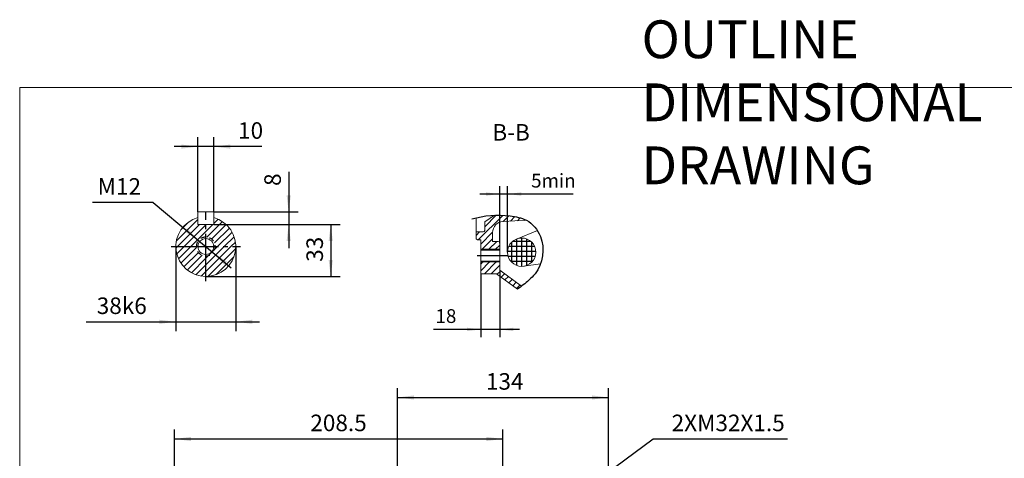
# Model space of a CAD drawing. Units: millimetres. Extents: x -509 to 611, y -436 to 430.
# Drawn here: x -506 to 119, y 151 to 430 of the extents above; entities that cross this region are included whole.
import ezdxf

# ---------------------------------------------------------------- set-up
doc = ezdxf.new("R2010")
doc.units = ezdxf.units.MM
doc.linetypes.add('EB_DASH', pattern=[6, 3, -3])
doc.linetypes.add('EB_DASHDOT', pattern=[39, 30, -3, 3, -3])
doc.layers.get('0').update_dxf_attribs({"lineweight": 0})
for name, color, linetype, lineweight in [('CAXA1', 1, 'EB_DASHDOT', 25), ('CAXA2', 6, 'EB_DASH', 25), ('CAXA4', 3, 'Continuous', 25), ('CAXA5', 4, 'Continuous', 25)]:
    doc.layers.add(name, color=color, linetype=linetype, lineweight=lineweight)
doc.styles.get("Standard").update_dxf_attribs({"font": 'txt', "bigfont": 'gbcbig.shx'})
doc.styles.add('标准', font='txt', dxfattribs={"width": 0.667, "bigfont": 'gbcbig.shx'})
doc.dimstyles.new('ISO-25', dxfattribs={"dimscale": 3, "dimtxt": 3.5, "dimasz": 3.5, "dimexe": 2, "dimexo": 0, "dimgap": 1, "dimtad": 1, "dimdec": 3, "dimdsep": 46, "dimtxsty": 'Standard', "dimcen": 0, "dimdle": 5, "dimadec": 0, "dimazin": 0, "dimtfac": 1, "dimtdec": 3, "dimtofl": 0, "dimtmove": 0, "dimatfit": 3, "dimfxl": 0, "dimarcsym": 0})

# ---------------------------------------------------------------- blocks, each defined once
blk = doc.blocks.new('CAXBLOCK0', base_point=(-162.05, 120.74))
at = {"layer": 'CAXA4', "linetype": 'Continuous', "lineweight": 25}
for p, q in [((-162.05, 120.74), (-103.97, 163.59)), ((-103.97, 163.59), (-18.62, 163.59))]:
    blk.add_line(p, q, dxfattribs=at)
at = {"layer": 'CAXA4', "linetype": 'Continuous', "lineweight": 25, "insert": (-92.2, 179.03), "char_height": 10.5, "attachment_point": 1}
blk.add_mtext('\\fFangSong_GB2312|b0|i0|p0;2XM32X1.5', dxfattribs=at)
blk = doc.blocks.new('*D2')
at = {"layer": 'CAXA4', "linetype": 'Continuous', "lineweight": 25}
for points in [[(-266.25, 189.92), (-255.75, 191.23), (-255.75, 188.61)], [(-132.25, 189.92), (-142.75, 191.23), (-142.75, 188.61)]]:
    blk.add_hatch(color=0, dxfattribs=at).paths.add_polyline_path(points, flags=0)
at = {"layer": 'CAXA4', "color": 0, "linetype": 'Continuous', "lineweight": 25}
for p, q in [((-266.25, 136.88), (-266.25, 195.92)), ((-132.25, 136.88), (-132.25, 195.92)), ((-266.25, 189.92), (-132.25, 189.92))]:
    blk.add_line(p, q, dxfattribs=at)
at = {"layer": 'CAXA4', "color": 0, "linetype": 'Continuous', "lineweight": 25, "insert": (-210.05, 205.36), "char_height": 10.5, "attachment_point": 1}
blk.add_mtext('\\fFangSong_GB2312|b0|i0|p0;134', dxfattribs=at)
blk = doc.blocks.new('*D3')
at = {"layer": 'CAXA4', "linetype": 'Continuous', "lineweight": 25}
for points in [[(-407.75, 163.59), (-397.25, 164.9), (-397.25, 162.28)], [(-199.25, 163.59), (-209.75, 164.9), (-209.75, 162.28)]]:
    blk.add_hatch(color=0, dxfattribs=at).paths.add_polyline_path(points, flags=0)
at = {"layer": 'CAXA4', "color": 0, "linetype": 'Continuous', "lineweight": 25}
for p, q in [((-407.75, -35.27), (-407.75, 169.59)), ((-199.25, 158.9), (-199.25, 169.59)), ((-407.75, 163.59), (-199.25, 163.59))]:
    blk.add_line(p, q, dxfattribs=at)
at = {"layer": 'CAXA4', "color": 0, "linetype": 'Continuous', "lineweight": 25, "insert": (-321.5, 179.03), "char_height": 10.5, "attachment_point": 1}
blk.add_mtext('\\fFangSong_GB2312|b0|i0|p0;208.5', dxfattribs=at)
blk = doc.blocks.new('*D21')
at = {"layer": 'CAXA4', "linetype": 'Continuous', "lineweight": 25}
for points in [[(-392.83, 349.14), (-403.33, 347.83), (-403.33, 350.45)], [(-382.83, 349.14), (-372.33, 347.83), (-372.33, 350.45)]]:
    blk.add_hatch(color=0, dxfattribs=at).paths.add_polyline_path(points, flags=0)
at = {"layer": 'CAXA4', "color": 0, "linetype": 'Continuous', "lineweight": 25}
for p, q in [((-392.83, 307.72), (-392.83, 355.14)), ((-382.83, 307.72), (-382.83, 355.14)), ((-352.26, 349.14), (-407.83, 349.14))]:
    blk.add_line(p, q, dxfattribs=at)
at = {"layer": 'CAXA4', "color": 0, "linetype": 'Continuous', "lineweight": 25, "insert": (-367.34, 364.58), "char_height": 10.5, "attachment_point": 1}
blk.add_mtext('\\fFangSong_GB2312|b0|i0|p0;10', dxfattribs=at)
blk = doc.blocks.new('*D22')
at = {"layer": 'CAXA4', "linetype": 'Continuous', "lineweight": 25}
for points in [[(-308.54, 299.72), (-307.23, 289.22), (-309.85, 289.22)], [(-308.54, 266.72), (-307.23, 277.22), (-309.85, 277.22)]]:
    blk.add_hatch(color=0, dxfattribs=at).paths.add_polyline_path(points, flags=0)
at = {"layer": 'CAXA4', "color": 0, "linetype": 'Continuous', "lineweight": 25}
for p, q in [((-382.83, 299.72), (-302.54, 299.72)), ((-308.54, 299.72), (-308.54, 266.72)), ((-387.83, 266.72), (-302.54, 266.72))]:
    blk.add_line(p, q, dxfattribs=at)
at = {"layer": 'CAXA4', "color": 0, "linetype": 'Continuous', "lineweight": 25, "insert": (-323.98, 276.02), "char_height": 10.5, "attachment_point": 1, "rotation": 90}
blk.add_mtext('\\fFangSong_GB2312|b0|i0|p0;33', dxfattribs=at)
blk = doc.blocks.new('*D23')
at = {"layer": 'CAXA4', "linetype": 'Continuous', "lineweight": 25}
for points in [[(-406.83, 237.95), (-417.33, 239.26), (-417.33, 236.64)], [(-368.83, 237.95), (-358.33, 239.26), (-358.33, 236.64)]]:
    blk.add_hatch(color=0, dxfattribs=at).paths.add_polyline_path(points, flags=0)
at = {"layer": 'CAXA4', "color": 0, "linetype": 'Continuous', "lineweight": 25}
for p, q in [((-406.83, 285.72), (-406.83, 231.95)), ((-368.83, 285.72), (-368.83, 231.95)), ((-463.67, 237.95), (-353.83, 237.95))]:
    blk.add_line(p, q, dxfattribs=at)
at = {"layer": 'CAXA4', "color": 0, "linetype": 'Continuous', "lineweight": 25, "insert": (-457.05, 253.39), "char_height": 10.5, "attachment_point": 1}
blk.add_mtext('\\fFangSong_GB2312|b0|i0|p0;38k6', dxfattribs=at)
blk = doc.blocks.new('CAXBLOCK3')
at = {"color": 0, "linetype": 'Continuous', "lineweight": 25}
for p, q in [((-406.49, 289.31), (-392.83, 302.97)), ((-403.33, 296.71), (-398.82, 301.22)), ((-387.14, 291.68), (-377.29, 301.53)), ((-382.83, 300.24), (-380.02, 303.04)), ((-405.83, 285.72), (-391.83, 299.72)), ((-401.59, 285.72), (-387.83, 299.48)), ((-397.35, 285.72), (-387.83, 295.24)), ((-387.83, 295.24), (-383.35, 299.72)), ((-387.83, 299.48), (-387.59, 299.72)), ((-384.13, 290.45), (-374.92, 299.66)), ((-382.3, 288.04), (-372.88, 297.45)), ((-380.38, 285.72), (-371.19, 294.9)), ((-376.13, 285.72), (-369.88, 291.97)), ((-371.89, 285.72), (-369.04, 288.57)), ((-406.8, 284.75), (-405.83, 285.72)), ((-406.25, 281.06), (-401.59, 285.72)), ((-405.15, 277.91), (-397.35, 285.72)), ((-403.64, 275.18), (-393.79, 285.03)), ((-401.77, 272.81), (-392.56, 282.02)), ((-387.83, 278.27), (-380.38, 285.72)), ((-387.83, 274.02), (-376.13, 285.72)), ((-387.83, 269.78), (-371.89, 285.72)), ((-386.61, 266.76), (-368.87, 284.5)), ((-399.56, 270.78), (-390.15, 280.19)), ((-397.01, 269.08), (-387.83, 278.27)), ((-381.22, 267.9), (-370.01, 279.11)), ((-394.08, 267.78), (-387.83, 274.02)), ((-390.68, 266.93), (-387.83, 269.78))]:
    blk.add_line(p, q, dxfattribs=at)
blk = doc.blocks.new('*D25')
at = {"layer": 'CAXA4', "linetype": 'Continuous', "lineweight": 25}
for points in [[(-335.24, 307.72), (-333.93, 318.22), (-336.55, 318.22)], [(-335.24, 299.72), (-333.93, 289.22), (-336.55, 289.22)]]:
    blk.add_hatch(color=0, dxfattribs=at).paths.add_polyline_path(points, flags=0)
at = {"layer": 'CAXA4', "color": 0, "linetype": 'Continuous', "lineweight": 25}
for p, q in [((-335.24, 333.03), (-335.24, 284.72)), ((-382.83, 307.72), (-329.24, 307.72)), ((-382.83, 299.72), (-329.24, 299.72))]:
    blk.add_line(p, q, dxfattribs=at)
at = {"layer": 'CAXA4', "color": 0, "linetype": 'Continuous', "lineweight": 25, "insert": (-350.68, 324.18), "char_height": 10.5, "attachment_point": 1, "rotation": 90}
blk.add_mtext('\\fFangSong_GB2312|b0|i0|p0;8', dxfattribs=at)
blk = doc.blocks.new('*D26')
at = {"layer": 'CAXA4', "linetype": 'Continuous', "lineweight": 25}
for points in [[(-392.42, 289.58), (-399.62, 297.33), (-401.31, 295.32)], [(-383.23, 281.86), (-374.35, 276.11), (-376.03, 274.1)]]:
    blk.add_hatch(color=0, dxfattribs=at).paths.add_polyline_path(points, flags=0)
at = {"layer": 'CAXA4', "color": 0, "linetype": 'Continuous', "lineweight": 25}
for q in [(-459.67, 313.68), (-371.74, 272.22)]:
    blk.add_line((-421.13, 313.68), q, dxfattribs=at)
at = {"layer": 'CAXA4', "color": 0, "linetype": 'Continuous', "lineweight": 25, "insert": (-456.45, 329.12), "char_height": 10.5, "attachment_point": 1}
blk.add_mtext('\\fFangSong_GB2312|b0|i0|p0;M12', dxfattribs=at)
blk = doc.blocks.new('CAXBLOCK4')
at = {"color": 0, "linetype": 'Continuous', "lineweight": 25}
for p, q in [((-193.67, 275.74), (-193.67, 288.51)), ((-181.46, 288.93), (-193.22, 288.93)), ((-190.5, 273.7), (-190.5, 290.54)), ((-187.32, 273.13), (-187.32, 291.11)), ((-184.15, 273.72), (-184.15, 290.53)), ((-180.97, 275.77), (-180.97, 288.47)), ((-178.36, 282.58), (-196.32, 282.58)), ((-179.11, 285.75), (-195.57, 285.75)), ((-178.77, 279.4), (-195.91, 279.4)), ((-180.55, 276.23), (-194.13, 276.23))]:
    blk.add_line(p, q, dxfattribs=at)
blk = doc.blocks.new('*D28')
at = {"layer": 'CAXA4', "linetype": 'Continuous', "lineweight": 25}
for points in [[(-201.33, 319.04), (-210.08, 317.94), (-210.08, 320.13)], [(-196.33, 319.04), (-187.58, 317.94), (-187.58, 320.13)]]:
    blk.add_hatch(color=0, dxfattribs=at).paths.add_polyline_path(points, flags=0)
at = {"layer": 'CAXA4', "color": 0, "linetype": 'Continuous', "lineweight": 25}
for p, q in [((-154.78, 319.04), (-213.83, 319.04)), ((-201.33, 287.96), (-201.33, 324.04)), ((-196.33, 282.12), (-196.33, 324.04))]:
    blk.add_line(p, q, dxfattribs=at)
at = {"layer": 'CAXA4', "color": 0, "linetype": 'Continuous', "lineweight": 25, "insert": (-181.38, 331.91), "char_height": 8.75, "attachment_point": 1}
blk.add_mtext('\\fFangSong_GB2312|b0|i0|p0;5min', dxfattribs=at)
blk = doc.blocks.new('CAXBLOCK5')
at = {"color": 0, "linetype": 'Continuous', "lineweight": 25}
for p, q in [((-214.91, 289.96), (-199.38, 305.49)), ((-210.83, 298.28), (-203.58, 305.54)), ((-199.03, 301.61), (-195.44, 305.19)), ((-194.55, 301.84), (-191.68, 304.71)), ((-190.07, 302.07), (-188.23, 303.92)), ((-185.59, 302.31), (-185.15, 302.75)), ((-216.33, 292.78), (-214.16, 294.96)), ((-213.33, 287.3), (-205.83, 294.8)), ((-212.43, 283.96), (-205.83, 290.55)), ((-208.19, 283.96), (-203.19, 288.96)), ((-203.94, 283.96), (-201.33, 286.57)), ((-211.94, 275.96), (-211.44, 276.46)), ((-207.7, 275.96), (-207.2, 276.46)), ((-203.46, 275.96), (-202.96, 276.46))]:
    blk.add_line(p, q, dxfattribs=at)
blk = doc.blocks.new('CAXBLOCK6')
at = {"color": 0, "linetype": 'Continuous', "lineweight": 25}
for p, q in [((-213.33, 270.33), (-207.7, 275.96)), ((-213.33, 274.57), (-211.94, 275.96)), ((-210.96, 268.46), (-203.46, 275.96)), ((-206.72, 268.46), (-201.33, 273.84)), ((-202.84, 268.09), (-200.69, 270.24)), ((-200.4, 266.29), (-198.26, 268.44)), ((-197.96, 264.49), (-195.82, 266.63)), ((-195.52, 262.68), (-193.38, 264.83)), ((-193.08, 260.88), (-190.94, 263.03)), ((-190.64, 259.08), (-188.5, 261.22))]:
    blk.add_line(p, q, dxfattribs=at)
blk = doc.blocks.new('*D31')
at = {"layer": 'CAXA4', "linetype": 'Continuous', "lineweight": 25}
for points in [[(-213.33, 233.11), (-222.08, 232.01), (-222.08, 234.2)], [(-201.33, 233.11), (-192.58, 232.01), (-192.58, 234.2)]]:
    blk.add_hatch(color=0, dxfattribs=at).paths.add_polyline_path(points, flags=0)
at = {"layer": 'CAXA4', "color": 0, "linetype": 'Continuous', "lineweight": 25}
for p, q in [((-201.33, 270.71), (-201.33, 228.11)), ((-213.33, 268.46), (-213.33, 228.11)), ((-188.83, 233.11), (-243.36, 233.11))]:
    blk.add_line(p, q, dxfattribs=at)
at = {"layer": 'CAXA4', "color": 0, "linetype": 'Continuous', "lineweight": 25, "insert": (-242.06, 245.97), "char_height": 8.75, "attachment_point": 1}
blk.add_mtext('\\fFangSong_GB2312|b0|i0|p0;18', dxfattribs=at)

msp = doc.modelspace()

# ---------------------------------------------------------------- linework, layer by layer
for p, q in [((-505.9402, 386.6243), (-505.9402, -268.1667)), ((610.4776, 386.6243), (-505.9402, 386.6243))]:
    msp.add_line(p, q)
at = {"linetype": 'Continuous', "lineweight": 0}
for p, q in [((-392.8277, 307.7183), (-382.8277, 307.7183)), ((-392.8277, 299.7183), (-392.8277, 307.7183)), ((-382.8277, 299.7183), (-382.8277, 307.7183)), ((-210.8343, 301.3877), (-204.5292, 305.547)), ((-392.8277, 299.7183), (-382.8277, 299.7183))]:
    msp.add_line(p, q, dxfattribs=at)
at = {"color": 7, "linetype": 'Continuous', "lineweight": 15}
for p, q in [((-216.3343, 303.9752), (-216.3343, 290.5369)), ((-210.8343, 301.3877), (-210.8343, 295.9595)), ((-184.3343, 302.3754), (-199.2007, 301.5963)), ((-216.3343, 294.9595), (-211.8343, 294.9595)), ((-205.8343, 294.6059), (-205.8343, 288.9595)), ((-177.3917, 295.8077), (-190.6924, 290.4673)), ((-215.3343, 289.9595), (-216.3343, 290.5369)), ((-215.3343, 289.9595), (-213.3343, 289.9595)), ((-213.3343, 289.9595), (-213.3343, 268.4595)), ((-205.8343, 288.9595), (-202.3343, 288.9595)), ((-201.3343, 270.7117), (-201.3343, 287.9595)), ((-213.3343, 283.9595), (-201.3343, 283.9595)), ((-213.3343, 283.4595), (-201.3343, 283.4595)), ((-213.3343, 276.4595), (-201.3343, 276.4595)), ((-213.3343, 275.9595), (-201.3343, 275.9595)), ((-201.3343, 270.7117), (-187.5288, 260.5049)), ((-175.4563, 274.7604), (-186.0503, 273.223)), ((-213.3343, 268.4595), (-203.3343, 268.4595)), ((-203.3343, 268.4595), (-190.1208, 258.6904))]:
    msp.add_line(p, q, dxfattribs=at)
at = {"linetype": 'Continuous', "lineweight": 0}
msp.add_circle((-387.8277, 285.7183), 5, dxfattribs=at)
at = {"color": 7, "linetype": 'Continuous', "lineweight": 15}
msp.add_circle((-187.3418, 282.1223), 8.9925, dxfattribs=at)
at = {"linetype": 'Continuous', "lineweight": 0}
msp.add_arc((-387.8277, 285.7183), 19, 105.2575233, 74.7424767, dxfattribs=at)
at = {"color": 7, "linetype": 'Continuous', "lineweight": 15}
for centre, radius, start, end in [((-198.8343, 294.6059), 7, 93, 180), ((-211.8343, 295.9595), 1, 270, 0), ((-202.3343, 287.9595), 1, 0, 90)]:
    msp.add_arc(centre, radius, start, end, dxfattribs=at)
at = {"layer": 'CAXA1', "linetype": 'EB_DASHDOT', "lineweight": 25}
for p, q in [((-387.8277, 263.7183), (-387.8277, 307.7183)), ((-409.8277, 285.7183), (-365.8277, 285.7183)), ((-215.652, 279.9595), (-196.3807, 279.9595)), ((-199.2459, 61.5048), (-199.2459, 158.9001))]:
    msp.add_line(p, q, dxfattribs=at)
at = {"layer": 'CAXA2', "linetype": 'EB_DASH', "lineweight": 25}
msp.add_arc((-387.8277, 285.7183), 6, 339.3915895, 297.6698418, dxfattribs=at)
at = {"layer": 'CAXA5', "linetype": 'Continuous', "lineweight": 25}
msp.add_line((-190.1145, 258.6945), (-190.1208, 258.6904), dxfattribs=at)
msp.add_open_spline([(-219.0323, 303.2338), (-211.2464, 305.6079), (-199.2904, 306.249), (-182.9093, 303.2159), (-171.5853, 289.889), (-174.3025, 272.495), (-183.6494, 263.5118), (-187.5357, 260.3777), (-190.1145, 258.6945)], degree=3, knots=[0, 0, 0, 0, 24.84116007, 35.73899732, 49.48715728, 73.84264522, 79.61088086, 89.00890104, 89.00890104, 89.00890104, 89.00890104], dxfattribs=at)

# ---------------------------------------------------------------- block references
at = {"linetype": 'Continuous', "lineweight": 0}
msp.add_blockref('CAXBLOCK0', (-162.0459, 120.7368), dxfattribs=at)
at = {"layer": 'CAXA5', "linetype": 'Continuous', "lineweight": 25}
for name in ['CAXBLOCK3', 'CAXBLOCK5', 'CAXBLOCK4', 'CAXBLOCK6']:
    msp.add_blockref(name, (0, 0), dxfattribs=at)

# ---------------------------------------------------------------- texts
at = {"layer": 'CAXA4', "linetype": 'Continuous', "lineweight": 25, "insert": (-111.2726, 429.2589), "char_height": 24, "attachment_point": 1, "style": '标准'}
msp.add_mtext('\\fFangSong_GB2312|b0|i0|p0;OUTLINE DIMENSIONAL DRAWING', dxfattribs=at)
at = {"layer": 'CAXA4', "linetype": 'Continuous', "lineweight": 25, "insert": (-205.9982, 363.4506), "char_height": 10.5, "attachment_point": 1}
msp.add_mtext('\\fFangSong_GB2312|b0|i0|p0;B-B', dxfattribs=at)

# ---------------------------------------------------------------- dimensions: what is measured, and where the dimension line sits
at = {"layer": 'CAXA4', "linetype": 'Continuous', "lineweight": 25}
for base, p1, p2, text, picture, middle in [((-360.1422, 357.3886), (-382.8277, 307.7183), (-392.8277, 307.7183), '10', '*D21', (-360.1422, 360.3886)), ((-442.6487, 246.1995), (-406.8277, 285.7183), (-368.8277, 285.7183), '38k6', '*D23', (-442.6487, 249.1995)), ((-236.0627, 239.9808), (-201.3343, 270.7117), (-213.3343, 268.4595), '18', '*D31', (-236.0627, 242.9808))]:
    dim = msp.add_linear_dim(base=base, p1=p1, p2=p2, text=text, dimstyle='ISO-25', dxfattribs=at)
    dim.commit()
    dim.dimension.update_dxf_attribs({"geometry": picture, "text_midpoint": middle})
for base, p1, p2, angle, text, picture, middle in [((-343.489, 327.7735), (-382.8277, 307.7183), (-382.8277, 299.7183), 90, '8', '*D25', (-346.489, 327.7735)), ((-169.3835, 325.9114), (-196.3343, 282.1223), (-201.3343, 287.9595), 180, '5min', '*D28', (-169.3835, 328.9114)), ((-316.7923, 283.2183), (-382.8277, 299.7183), (-387.8277, 266.7183), 90, '33', '*D22', (-319.7923, 283.2183)), ((-199.2459, 198.1687), (-266.2459, 136.8812), (-132.2459, 136.8812), 180, '134', '*D2', (-199.2459, 201.1687)), ((-303.4959, 171.8408), (-407.7459, -35.2735), (-199.2459, 158.9001), 180, '208.5', '*D3', (-303.4959, 174.8408))]:
    dim = msp.add_linear_dim(base=base, p1=p1, p2=p2, angle=angle, text=text, dimstyle='ISO-25', dxfattribs=at)
    dim.commit()
    dim.dimension.update_dxf_attribs({"geometry": picture, "text_midpoint": middle})
dim = msp.add_diameter_dim_2p(p1=(-382.7427, 282.5336), p2=(-392.9128, 288.903), text='M12', dimstyle='ISO-25', dxfattribs=at)
dim.commit()
dim.dimension.update_dxf_attribs({"geometry": '*D26', "text_midpoint": (-444.0576, 324.4741)})

doc.saveas('drawing.dxf')
